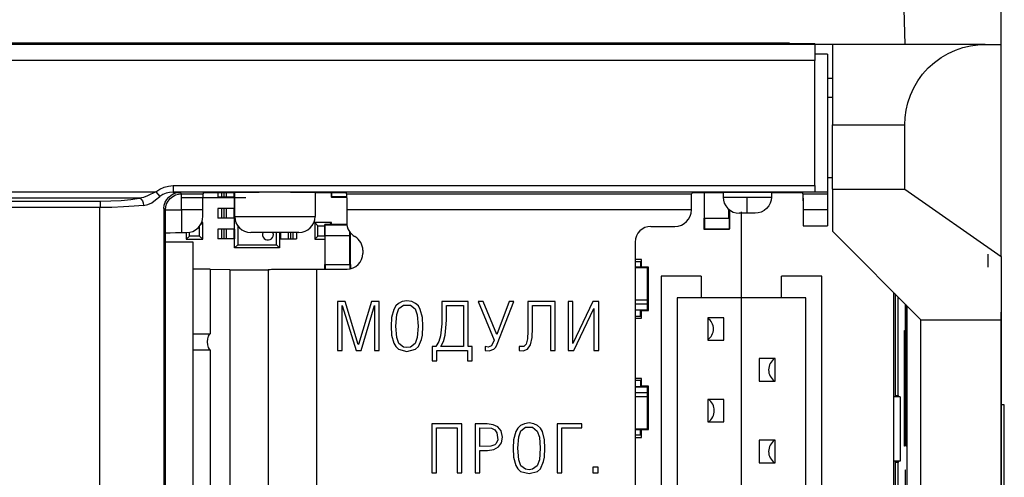
# Model space of a CAD drawing. Units: millimetres. Extents: x 0 to 7975, y -1 to 306.
# Drawn here: x 7621 to 7627, y 209 to 212 of the extents above; entities that cross this region are included whole.
import ezdxf

# ---------------------------------------------------------------- set-up
doc = ezdxf.new("R2010")
doc.units = ezdxf.units.MM
doc.layers.add('EPLAN_2D', color=7, linetype='Continuous', lineweight=25)

msp = doc.modelspace()

# ---------------------------------------------------------------- linework, layer by layer
at = {"layer": 'EPLAN_2D', "ltscale": 4}
for p, q in [((7625.9625, 213.525), (7626.0041, 211.6083)), ((7626.5041, 211.6083), (7626.5041, 213.525)), ((7606.9708, 211.6091), (7625.5375, 211.6091)), ((7625.4074, 211.6149), (7607.1008, 211.6149)), ((7625.4074, 211.6149), (7625.4709, 211.6128)), ((7625.4709, 211.6128), (7625.5375, 211.6128)), ((7625.5375, 211.6091), (7625.5375, 211.6128)), ((7625.5375, 211.6091), (7625.5375, 211.525)), ((7625.6291, 211.6083), (7625.5375, 211.6083)), ((7626.4208, 211.6083), (7625.6291, 211.6083)), ((7625.6291, 211.6083), (7625.6291, 211.1917)), ((7626.4208, 211.6083), (7626.5041, 211.6083)), ((7626.5041, 210.5082), (7626.5041, 211.6083)), ((7625.5375, 211.525), (7606.9708, 211.525)), ((7625.6041, 211.5583), (7625.5375, 211.5583)), ((7625.5375, 210.8764), (7625.5375, 211.525)), ((7625.6041, 211.5583), (7625.6041, 210.8422)), ((7625.6291, 211.4319), (7625.6041, 211.4319)), ((7625.6291, 211.3333), (7625.6041, 211.3333)), ((7625.6291, 211.1917), (7626.0041, 211.1917)), ((7625.6291, 210.8583), (7625.6291, 211.1917)), ((7625.6291, 211.1917), (7626.0041, 211.1917)), ((7625.6291, 210.8583), (7625.6291, 211.1917)), ((7626.0041, 210.8583), (7626.0041, 211.1917)), ((7626.0041, 210.8583), (7626.0041, 211.1917)), ((7625.6291, 210.9167), (7625.6041, 210.9167)), ((7625.6291, 210.9167), (7625.6041, 210.9167)), ((7622.2106, 210.8764), (7622.2106, 210.8431)), ((7622.2106, 210.8764), (7625.5375, 210.8764)), ((7622.2106, 210.8764), (7622.2106, 210.8431)), ((7622.2106, 210.8764), (7625.5375, 210.8764)), ((7625.5375, 210.8764), (7625.5375, 210.8431)), ((7625.5375, 210.8764), (7625.5375, 210.8431)), ((7625.6291, 210.8583), (7626.0041, 210.8583)), ((7625.6291, 210.8583), (7625.6291, 210.8125)), ((7625.6291, 210.8583), (7626.0041, 210.8583)), ((7625.6291, 210.8583), (7625.6291, 210.6398)), ((7626.0041, 210.8583), (7626.5041, 210.5082)), ((7626.0041, 210.8583), (7626.5041, 210.5082)), ((7618.195, 210.8441), (7622.1206, 210.8441)), ((7622.0344, 210.8114), (7618.195, 210.8114)), ((7622.1206, 210.8441), (7622.1406, 210.8201)), ((7622.1206, 210.8441), (7622.1406, 210.8201)), ((7625.5375, 210.8431), (7622.2106, 210.8431)), ((7625.5375, 210.8431), (7622.2106, 210.8431)), ((7622.2458, 210.8416), (7622.2534, 210.8341)), ((7622.2458, 210.8416), (7622.2534, 210.8341)), ((7622.2534, 210.8341), (7622.3654, 210.8341)), ((7622.2534, 210.8341), (7622.3654, 210.8341)), ((7622.2534, 210.7507), (7622.2534, 210.8341)), ((7622.3873, 210.8125), (7622.254, 210.8125)), ((7622.3652, 210.8314), (7622.3654, 210.8341)), ((7622.3654, 210.8341), (7622.3696, 210.8383)), ((7622.3654, 210.8341), (7622.3696, 210.8383)), ((7622.5291, 210.8383), (7622.3696, 210.8383)), ((7622.5291, 210.8383), (7622.3696, 210.8383)), ((7622.5872, 210.8125), (7622.3873, 210.8125)), ((7622.4423, 210.8383), (7622.4423, 210.8167)), ((7622.4423, 210.8383), (7622.4423, 210.8167)), ((7622.4607, 210.8167), (7622.4423, 210.8167)), ((7622.4607, 210.8167), (7622.4423, 210.8167)), ((7622.4607, 210.8383), (7622.4607, 210.8167)), ((7622.4607, 210.8383), (7622.4607, 210.8167)), ((7622.4734, 210.8167), (7622.4607, 210.8167)), ((7622.4734, 210.8167), (7622.4607, 210.8167)), ((7622.4734, 210.8383), (7622.4734, 210.8167)), ((7622.4734, 210.8383), (7622.4734, 210.8167)), ((7622.4842, 210.8167), (7622.4734, 210.8167)), ((7622.4842, 210.8167), (7622.4734, 210.8167)), ((7622.4842, 210.8383), (7622.4842, 210.8167)), ((7622.4842, 210.8383), (7622.4842, 210.8167)), ((7622.5247, 210.8167), (7622.4842, 210.8167)), ((7622.5247, 210.8167), (7622.4842, 210.8167)), ((7622.5247, 210.8383), (7622.5247, 210.8167)), ((7622.5247, 210.8383), (7622.5247, 210.8167)), ((7622.5247, 210.8167), (7622.5291, 210.8167)), ((7622.5247, 210.8167), (7622.5291, 210.8167)), ((7622.5291, 210.8399), (7622.5291, 210.8125)), ((7622.5291, 210.8399), (7622.5291, 210.7167)), ((7622.5291, 210.8383), (7622.5291, 210.8167)), ((7622.5291, 210.8125), (7622.5291, 210.8383)), ((7622.5291, 210.8383), (7622.5291, 210.8167)), ((7622.5291, 210.5542), (7622.5291, 210.8383)), ((7622.9458, 210.8399), (7622.9458, 210.8125)), ((7622.9458, 210.8399), (7622.9458, 210.7167)), ((7623.1053, 210.8383), (7622.9458, 210.8383)), ((7623.1053, 210.8383), (7622.9458, 210.8383)), ((7623.0291, 210.8383), (7623.0291, 210.8194)), ((7623.0291, 210.8383), (7623.0291, 210.8194)), ((7623.0291, 210.8194), (7623.0318, 210.8194)), ((7623.0291, 210.8194), (7623.0318, 210.8194)), ((7623.0316, 210.8167), (7623.0318, 210.8167)), ((7623.0318, 210.8383), (7623.0318, 210.8194)), ((7623.0318, 210.8383), (7623.0318, 210.8194)), ((7623.0318, 210.8194), (7623.11, 210.8194)), ((7623.0318, 210.8194), (7623.0318, 210.8167)), ((7623.0318, 210.8194), (7623.11, 210.8194)), ((7623.0318, 210.8194), (7623.0318, 210.8167)), ((7623.0318, 210.8167), (7623.11, 210.8167)), ((7623.0318, 210.8167), (7623.11, 210.8167)), ((7623.1053, 210.8383), (7623.1095, 210.8341)), ((7623.1053, 210.8383), (7623.1095, 210.8341)), ((7623.1095, 210.8341), (7624.8987, 210.8341)), ((7623.1095, 210.8341), (7624.8987, 210.8341)), ((7624.8985, 210.8314), (7624.8987, 210.8341)), ((7624.8987, 210.8341), (7624.9029, 210.8383)), ((7624.8987, 210.8341), (7624.9029, 210.8383)), ((7625.0625, 210.8383), (7624.9029, 210.8383)), ((7625.0625, 210.8383), (7624.9029, 210.8383)), ((7624.9633, 210.8383), (7624.9633, 210.8125)), ((7624.9633, 210.8383), (7624.9633, 210.7083)), ((7624.966, 210.8125), (7624.966, 210.8383)), ((7624.966, 210.7083), (7624.966, 210.8383)), ((7625.0625, 210.8399), (7625.0625, 210.8167)), ((7625.0625, 210.8399), (7625.0625, 210.8167)), ((7625.0625, 210.8167), (7625.1875, 210.8167)), ((7625.0625, 210.8167), (7625.0626, 210.8125)), ((7625.0625, 210.8167), (7625.1875, 210.8167)), ((7625.1875, 210.8167), (7625.3125, 210.8167)), ((7625.1875, 210.8125), (7625.1875, 210.8167)), ((7625.1875, 210.8167), (7625.3125, 210.8167)), ((7625.1875, 210.7333), (7625.1875, 210.8167)), ((7625.3125, 210.8167), (7625.3123, 210.8125)), ((7625.3125, 210.8399), (7625.3125, 210.8167)), ((7625.3125, 210.8399), (7625.3125, 210.8167)), ((7625.472, 210.8383), (7625.3125, 210.8383)), ((7625.472, 210.8383), (7625.3125, 210.8383)), ((7625.472, 210.8383), (7625.4762, 210.8341)), ((7625.472, 210.8383), (7625.4762, 210.8341)), ((7625.4762, 210.8341), (7625.6041, 210.8341)), ((7625.4762, 210.8341), (7625.6041, 210.8341)), ((7625.5375, 210.8431), (7625.5375, 210.8422)), ((7625.5375, 210.8431), (7625.5375, 210.8422)), ((7625.6041, 210.8422), (7625.5375, 210.8422)), ((7625.6041, 210.8422), (7625.5375, 210.8422)), ((7625.6041, 210.8422), (7625.6041, 210.8341)), ((7625.6041, 210.8422), (7625.6041, 210.8341)), ((7625.6041, 210.8341), (7625.6041, 210.8125)), ((7625.6041, 210.8341), (7625.6041, 210.7507)), ((7618.195, 210.796), (7621.8313, 210.796)), ((7621.8314, 210.7633), (7618.195, 210.7633)), ((7621.8291, 210.7619), (7621.8311, 210.7629)), ((7621.8291, 204.9547), (7621.8291, 210.7619)), ((7621.8311, 210.7629), (7621.8314, 210.7633)), ((7622.1701, 210.7507), (7622.1625, 210.7583)), ((7622.1625, 210.7583), (7622.1625, 204.9583)), ((7622.1701, 210.7507), (7622.1625, 210.7583)), ((7622.1701, 210.632), (7622.1701, 210.7507)), ((7622.1701, 210.7507), (7622.2534, 210.7507)), ((7622.3646, 210.7507), (7622.2534, 210.7507)), ((7622.2534, 210.7507), (7622.2534, 210.6327)), ((7622.3646, 210.7182), (7622.3646, 210.7507)), ((7622.4423, 210.7583), (7622.4423, 210.7083)), ((7622.4607, 210.7583), (7622.4423, 210.7583)), ((7622.4607, 210.7583), (7622.4607, 210.7083)), ((7622.4734, 210.7583), (7622.4607, 210.7583)), ((7622.4842, 210.7583), (7622.4734, 210.7583)), ((7622.4734, 210.7583), (7622.4734, 210.7083)), ((7622.4842, 210.7583), (7622.4842, 210.7083)), ((7622.5247, 210.7583), (7622.4842, 210.7583)), ((7622.5247, 210.7583), (7622.5247, 210.7083)), ((7622.5247, 210.7583), (7622.5291, 210.7583)), ((7622.5291, 210.7583), (7622.5291, 210.7083)), ((7624.898, 210.7507), (7623.1103, 210.7507)), ((7623.1103, 210.7507), (7623.1103, 210.686)), ((7624.898, 210.7507), (7624.898, 210.7507)), ((7625.0923, 210.7083), (7625.0923, 210.7528)), ((7625.095, 210.7506), (7625.095, 210.7083)), ((7625.4769, 210.7507), (7625.4769, 210.6674)), ((7625.6041, 210.7507), (7625.4769, 210.7507)), ((7625.6041, 210.7507), (7625.6041, 210.6674)), ((7622.4607, 210.7083), (7622.4423, 210.7083)), ((7622.4734, 210.7083), (7622.4607, 210.7083)), ((7622.4842, 210.7083), (7622.4734, 210.7083)), ((7622.5247, 210.7083), (7622.4842, 210.7083)), ((7622.5247, 210.7083), (7622.5291, 210.7083)), ((7622.5291, 210.7167), (7622.7375, 210.7167)), ((7622.7375, 210.7167), (7622.9458, 210.7167)), ((7624.9625, 210.7083), (7624.9651, 210.7083)), ((7624.9625, 210.7083), (7624.9625, 210.6527)), ((7624.9651, 210.7083), (7625.0931, 210.7083)), ((7624.9651, 210.7083), (7624.9651, 210.6527)), ((7625.0931, 210.7083), (7625.0931, 210.6527)), ((7625.0931, 210.7083), (7625.0958, 210.7083)), ((7625.0958, 210.7083), (7625.0958, 210.6527)), ((7625.1875, 210.7333), (7625.1458, 210.7333)), ((7625.1575, 207.6209), (7625.1575, 210.7409)), ((7625.2291, 210.7333), (7625.1875, 210.7333)), ((7622.3475, 210.615), (7622.3475, 210.6669)), ((7622.3509, 210.6718), (7622.3641, 210.685)), ((7622.3641, 210.685), (7622.3579, 210.685)), ((7622.3641, 210.5984), (7622.3641, 210.685)), ((7622.4423, 210.65), (7622.4423, 210.6)), ((7622.4607, 210.65), (7622.4423, 210.65)), ((7622.4734, 210.65), (7622.4607, 210.65)), ((7622.4607, 210.65), (7622.4607, 210.6)), ((7622.4734, 210.65), (7622.4734, 210.6)), ((7622.4842, 210.65), (7622.4734, 210.65)), ((7622.5247, 210.65), (7622.4842, 210.65)), ((7622.4842, 210.65), (7622.4842, 210.6)), ((7622.5247, 210.65), (7622.5247, 210.6)), ((7622.5247, 210.65), (7622.5291, 210.65)), ((7622.5291, 210.65), (7622.5291, 210.6)), ((7622.545, 210.6677), (7622.545, 210.5701)), ((7623.0308, 210.685), (7622.9441, 210.685)), ((7622.9441, 210.685), (7622.9441, 210.5984)), ((7622.9608, 210.6684), (7622.9441, 210.685)), ((7622.9608, 210.6684), (7622.9958, 210.6684)), ((7622.9608, 210.615), (7622.9608, 210.6684)), ((7622.9958, 210.6723), (7622.9958, 210.6167)), ((7622.9985, 210.6723), (7622.9958, 210.6723)), ((7622.9985, 210.6723), (7622.9985, 210.675)), ((7623.111, 210.675), (7622.9985, 210.675)), ((7623.1114, 210.6723), (7622.9985, 210.6723)), ((7622.9985, 210.6167), (7622.9985, 210.6723)), ((7623.0208, 210.675), (7623.0308, 210.685)), ((7623.0308, 210.675), (7623.0308, 210.685)), ((7624.6875, 210.6652), (7624.8125, 210.6652)), ((7624.9625, 210.6527), (7624.9651, 210.6527)), ((7624.9651, 210.6527), (7624.9651, 210.65)), ((7624.9651, 210.6527), (7625.0931, 210.6527)), ((7624.9651, 210.65), (7625.0931, 210.65)), ((7625.0931, 210.6527), (7625.0958, 210.6527)), ((7625.0931, 210.6527), (7625.0931, 210.65)), ((7625.4769, 210.6674), (7625.6041, 210.6674)), ((7622.168, 210.6299), (7622.1701, 210.632)), ((7622.168, 210.6299), (7622.168, 205.0867)), ((7622.2534, 210.6327), (7622.2791, 210.6327)), ((7622.2775, 210.6327), (7622.2775, 210.5984)), ((7622.2775, 210.5984), (7622.2941, 210.615)), ((7622.2775, 210.5984), (7622.3641, 210.5984)), ((7622.2941, 210.615), (7622.2941, 210.634)), ((7622.3475, 210.615), (7622.2941, 210.615)), ((7622.3641, 210.5984), (7622.3475, 210.615)), ((7622.4607, 210.6), (7622.4423, 210.6)), ((7622.4734, 210.6), (7622.4607, 210.6)), ((7622.4842, 210.6), (7622.4734, 210.6)), ((7622.5247, 210.6), (7622.4842, 210.6)), ((7622.5247, 210.6), (7622.5291, 210.6)), ((7622.7375, 210.6333), (7622.6125, 210.6333)), ((7622.8625, 210.6333), (7622.7375, 210.6333)), ((7622.7465, 210.5701), (7622.7465, 210.6333)), ((7622.7624, 210.6333), (7622.7624, 210.5542)), ((7622.7624, 210.6333), (7622.7624, 210.6)), ((7622.7669, 210.6), (7622.7624, 210.6)), ((7622.7669, 210.6333), (7622.7669, 210.6)), ((7622.7669, 210.6), (7622.8073, 210.6)), ((7622.8073, 210.6333), (7622.8073, 210.6)), ((7622.8073, 210.6), (7622.8181, 210.6)), ((7622.8181, 210.6333), (7622.8181, 210.6)), ((7622.8181, 210.6), (7622.8308, 210.6)), ((7622.8308, 210.6333), (7622.8308, 210.6)), ((7622.8308, 210.6), (7622.8493, 210.6)), ((7622.8493, 210.6333), (7622.8493, 210.6)), ((7622.9441, 210.5984), (7622.9608, 210.615)), ((7622.9441, 210.5984), (7622.9966, 210.5984)), ((7622.9966, 210.615), (7622.9608, 210.615)), ((7622.9985, 210.6167), (7622.9958, 210.6167)), ((7622.9966, 210.6167), (7622.9966, 210.4667)), ((7623.1265, 210.6167), (7622.9985, 210.6167)), ((7622.9993, 210.4667), (7622.9993, 210.6167)), ((7623.1256, 210.4667), (7623.1256, 210.6167)), ((7623.1265, 210.6167), (7623.1265, 210.6359)), ((7623.1291, 210.6167), (7623.1265, 210.6167)), ((7623.1283, 210.6167), (7623.1283, 210.4667)), ((7623.1291, 210.6167), (7623.1291, 210.6324)), ((7626.0875, 210.1815), (7625.6291, 210.6398)), ((7622.3141, 210.5833), (7622.168, 210.5833)), ((7622.3141, 207.325), (7622.3141, 210.5833)), ((7622.545, 210.5701), (7622.5291, 210.5542)), ((7622.7624, 210.5542), (7622.5291, 210.5542)), ((7622.545, 210.5701), (7622.7465, 210.5701)), ((7622.7465, 210.5701), (7622.7624, 210.5542)), ((7624.6063, 210.5841), (7624.6063, 207.7507)), ((7623.1936, 210.5417), (7623.1936, 210.525)), ((7626.4376, 210.454), (7626.4375, 210.5207)), ((7626.5041, 210.5082), (7626.5041, 210.4074)), ((7626.5041, 210.5082), (7626.5041, 210.1815)), ((7622.4021, 210.4438), (7622.3141, 210.4438)), ((7622.4021, 210.4438), (7622.4021, 210.1083)), ((7622.4021, 210.4438), (7622.5034, 210.4414)), ((7622.9534, 210.4438), (7623.1125, 210.4438)), ((7622.9534, 210.4438), (7622.9534, 205.2728)), ((7622.9958, 210.4667), (7622.9985, 210.4667)), ((7622.9958, 210.4667), (7622.9958, 210.4438)), ((7622.9985, 210.4667), (7623.1265, 210.4667)), ((7622.9985, 210.4667), (7622.9985, 210.4438)), ((7623.1265, 210.4667), (7623.1265, 210.4451)), ((7623.1265, 210.4667), (7623.1291, 210.4667)), ((7623.1291, 210.4667), (7623.1291, 210.4456)), ((7624.6383, 210.4942), (7624.6063, 210.4942)), ((7624.6063, 210.4834), (7624.6333, 210.4834)), ((7624.6333, 210.4529), (7624.6063, 210.4529)), ((7624.6708, 210.45), (7624.6063, 210.45)), ((7624.6333, 210.4834), (7624.6333, 210.4529)), ((7624.6383, 210.4541), (7624.6333, 210.4541)), ((7624.6383, 210.4541), (7624.6383, 210.4942)), ((7624.6748, 210.4541), (7624.6383, 210.4541)), ((7624.6708, 210.45), (7624.6748, 210.4541)), ((7624.6708, 210.2827), (7624.6708, 210.45)), ((7624.6748, 210.2293), (7624.6748, 210.4541)), ((7622.5034, 210.4414), (7622.5034, 205.2753)), ((7622.7034, 210.4417), (7622.7034, 205.275)), ((7624.7408, 210.4075), (7624.7408, 207.9542)), ((7624.9492, 210.4075), (7624.7408, 210.4075)), ((7624.9492, 210.4075), (7624.9492, 210.295)), ((7625.3658, 210.295), (7625.3658, 210.4075)), ((7625.5742, 210.4075), (7625.3658, 210.4075)), ((7625.5742, 207.9542), (7625.5742, 210.4075)), ((7626.5042, 210.4074), (7626.5043, 210.2207)), ((7626.5042, 210.4074), (7626.5042, 205.3093)), ((7625.4908, 210.295), (7624.8242, 210.295)), ((7624.8242, 210.295), (7624.8242, 208.0667)), ((7625.4908, 208.0667), (7625.4908, 210.295)), ((7625.9458, 210.3231), (7625.9458, 207.2213)), ((7625.9541, 210.3148), (7625.9541, 209.7811)), ((7625.9683, 210.3006), (7625.9683, 209.7886)), ((7624.6708, 210.2827), (7624.6063, 210.2827)), ((7624.6063, 210.2631), (7624.6708, 210.2631)), ((7624.6708, 210.2631), (7624.6708, 210.2827)), ((7624.6708, 210.2334), (7624.6708, 210.2631)), ((7626.0075, 210.2614), (7626.0075, 209.8935)), ((7626.0087, 209.5698), (7626.0087, 210.2603)), ((7626.017, 205.4648), (7626.017, 210.2519)), ((7624.6063, 210.2334), (7624.6708, 210.2334)), ((7624.6333, 210.2304), (7624.6063, 210.2304)), ((7624.6063, 210.2), (7624.6333, 210.2)), ((7624.6063, 210.1892), (7624.6383, 210.1892)), ((7624.6333, 210.2), (7624.6333, 210.2304)), ((7624.6333, 210.2293), (7624.6383, 210.2293)), ((7624.6383, 210.1892), (7624.6383, 210.2293)), ((7624.6383, 210.2293), (7624.6748, 210.2293)), ((7624.6708, 210.2334), (7624.6748, 210.2293)), ((7625.0658, 210.1917), (7624.9825, 210.1917)), ((7624.9825, 210.1917), (7624.9825, 210.075)), ((7625.0658, 210.075), (7625.0658, 210.1917)), ((7626.5043, 205.496), (7626.5043, 210.2207)), ((7626.0875, 205.5352), (7626.0875, 210.1815)), ((7626.0875, 210.1815), (7626.5041, 210.1815)), ((7626.5041, 210.1815), (7626.5041, 205.5352)), ((7622.3141, 210.1083), (7622.4021, 210.1083)), ((7626.0027, 209.525), (7626.0027, 210.125)), ((7626.0027, 210.125), (7626.005, 210.125)), ((7626.005, 210.125), (7626.005, 209.525)), ((7626.0115, 209.525), (7626.0115, 210.125)), ((7626.0115, 210.125), (7626.0138, 210.125)), ((7626.0138, 210.125), (7626.0138, 209.525)), ((7624.9825, 210.075), (7625.0658, 210.075)), ((7622.3141, 210.025), (7622.4021, 210.025)), ((7622.4021, 210.025), (7622.4021, 208.9417)), ((7625.3325, 209.98), (7625.2492, 209.98)), ((7625.2492, 209.98), (7625.2492, 209.8634)), ((7625.3325, 209.8634), (7625.3325, 209.98)), ((7626.0087, 209.8935), (7626.0075, 209.8935)), ((7626.0075, 209.8935), (7626.0075, 209.8631)), ((7624.6383, 209.8764), (7624.6063, 209.8764)), ((7624.6333, 209.8655), (7624.6063, 209.8655)), ((7624.6063, 209.8351), (7624.6333, 209.8351)), ((7624.6708, 209.8322), (7624.6063, 209.8322)), ((7624.6333, 209.8655), (7624.6333, 209.8351)), ((7624.6383, 209.8363), (7624.6333, 209.8363)), ((7624.6383, 209.8363), (7624.6383, 209.8764)), ((7624.6749, 209.8363), (7624.6383, 209.8363)), ((7624.6708, 209.8322), (7624.6749, 209.8363)), ((7624.6708, 209.8024), (7624.6708, 209.8322)), ((7624.6749, 209.6115), (7624.6749, 209.8363)), ((7625.2492, 209.8634), (7625.3325, 209.8634)), ((7626.0074, 209.8457), (7626.007, 209.7697)), ((7626.0087, 209.8457), (7626.0074, 209.8457)), ((7624.6708, 209.8024), (7624.6063, 209.8024)), ((7624.6063, 209.7828), (7624.6708, 209.7828)), ((7624.6708, 209.7828), (7624.6708, 209.8024)), ((7624.6708, 209.6155), (7624.6708, 209.7828)), ((7625.9802, 209.7811), (7625.9458, 209.7811)), ((7625.9541, 209.7886), (7625.9683, 209.7886)), ((7625.9683, 209.7886), (7625.9743, 209.7811)), ((7625.9802, 209.7811), (7625.9802, 209.4478)), ((7625.0658, 209.7684), (7624.9825, 209.7684)), ((7624.9825, 209.7684), (7624.9825, 209.6517)), ((7625.0658, 209.6517), (7625.0658, 209.7684)), ((7626.007, 209.7697), (7626.0069, 209.7415)), ((7626.0087, 209.7697), (7626.007, 209.7697)), ((7626.5208, 209.7399), (7626.5041, 209.74)), ((7626.5208, 209.7399), (7626.5043, 209.74)), ((7626.5208, 208.3767), (7626.5208, 209.7399)), ((7626.5208, 208.3767), (7626.5208, 209.7399)), ((7626.0069, 209.7219), (7626.0069, 209.6531)), ((7626.0087, 209.7219), (7626.0069, 209.7219)), ((7624.9825, 209.6517), (7625.0658, 209.6517)), ((7626.0087, 209.6531), (7626.0069, 209.6531)), ((7624.6063, 209.6155), (7624.6708, 209.6155)), ((7624.6063, 209.6126), (7624.6333, 209.6126)), ((7624.6333, 209.5822), (7624.6063, 209.5822)), ((7624.6333, 209.5822), (7624.6333, 209.6126)), ((7624.6333, 209.6115), (7624.6383, 209.6115)), ((7624.6383, 209.5714), (7624.6383, 209.6115)), ((7624.6383, 209.6115), (7624.6749, 209.6115)), ((7624.6708, 209.6155), (7624.6749, 209.6115)), ((7624.6063, 209.5714), (7624.6383, 209.5714)), ((7625.2492, 209.5567), (7625.2492, 209.44)), ((7625.3325, 209.5567), (7625.2492, 209.5567)), ((7625.3325, 209.44), (7625.3325, 209.5567)), ((7626.005, 209.525), (7626.0027, 209.525)), ((7626.0075, 209.5698), (7626.0087, 209.5698)), ((7626.0138, 209.525), (7626.0115, 209.525)), ((7625.2492, 209.44), (7625.3325, 209.44)), ((7625.9802, 209.4478), (7625.9458, 209.4478)), ((7625.9541, 209.4478), (7625.9541, 206.2689)), ((7625.9683, 209.4404), (7625.9541, 209.4404)), ((7625.9743, 209.4478), (7625.9683, 209.4404)), ((7625.9683, 209.4404), (7625.9683, 207.5175)), ((7626.0087, 209.4031), (7626.0075, 209.4031)), ((7626.0087, 207.9417), (7626.0087, 209.4031))]:
    msp.add_line(p, q, dxfattribs=at)
for points in [[(7626.0041, 211.1917), (7626.0058, 211.2291), (7626.0111, 211.2675), (7626.0202, 211.3063), (7626.0334, 211.345), (7626.0507, 211.383), (7626.072, 211.4197), (7626.0973, 211.4543), (7626.1262, 211.4863), (7626.1582, 211.5151), (7626.1928, 211.5404), (7626.2294, 211.5618), (7626.2674, 211.5791), (7626.3061, 211.5922), (7626.345, 211.6014), (7626.3833, 211.6066), (7626.4208, 211.6083)], [(7622.1206, 210.8441), (7622.1407, 210.8581), (7622.1628, 210.8681), (7622.1862, 210.8743), (7622.2106, 210.8764)], [(7622.1206, 210.8441), (7622.1407, 210.8581), (7622.1628, 210.8681), (7622.1862, 210.8743), (7622.2106, 210.8764)], [(7621.8313, 210.796), (7621.887, 210.7971), (7621.9403, 210.8001), (7621.9898, 210.805), (7622.0344, 210.8114)], [(7622.1206, 210.8441), (7622.0775, 210.8231), (7622.0563, 210.8153), (7622.0344, 210.8114)], [(7622.1206, 210.8441), (7622.0775, 210.8231), (7622.0563, 210.8153), (7622.0344, 210.8114)], [(7622.0344, 210.8114), (7622.0431, 210.8071), (7622.0504, 210.7984), (7622.0552, 210.7866), (7622.0569, 210.7736)], [(7622.0344, 210.8114), (7622.0431, 210.8071), (7622.0504, 210.7984), (7622.0552, 210.7866), (7622.0569, 210.7736)], [(7622.0569, 210.7736), (7622.0784, 210.7782), (7622.0989, 210.7878), (7622.119, 210.8026), (7622.1406, 210.8201)], [(7622.0569, 210.7736), (7622.0784, 210.7782), (7622.0989, 210.7878), (7622.119, 210.8026), (7622.1406, 210.8201)], [(7622.2106, 210.8431), (7622.1919, 210.8416), (7622.1737, 210.8372), (7622.1565, 210.83), (7622.1406, 210.8201)], [(7622.2106, 210.8431), (7622.1919, 210.8416), (7622.1737, 210.8372), (7622.1565, 210.83), (7622.1406, 210.8201)], [(7622.1625, 210.7583), (7622.1641, 210.7746), (7622.1688, 210.7902), (7622.1765, 210.8046), (7622.1869, 210.8172), (7622.1995, 210.8276), (7622.2139, 210.8353), (7622.2295, 210.84), (7622.2458, 210.8416)], [(7622.1625, 210.7583), (7622.1641, 210.7746), (7622.1688, 210.7902), (7622.1765, 210.8046), (7622.1869, 210.8172), (7622.1995, 210.8276), (7622.2139, 210.8353), (7622.2295, 210.84), (7622.2458, 210.8416)], [(7622.1701, 210.7507), (7622.1715, 210.7659), (7622.1759, 210.7814), (7622.1837, 210.7963), (7622.1945, 210.8096), (7622.2078, 210.8205), (7622.2227, 210.8282), (7622.2382, 210.8327), (7622.2534, 210.8341)], [(7622.2106, 210.8431), (7622.2255, 210.8427), (7622.2365, 210.8424), (7622.2433, 210.842), (7622.2458, 210.8416)], [(7622.2106, 210.8431), (7622.2255, 210.8427), (7622.2365, 210.8424), (7622.2433, 210.842), (7622.2458, 210.8416)], [(7622.3646, 210.7507), (7622.3647, 210.7813), (7622.3648, 210.8094), (7622.365, 210.8202), (7622.3651, 210.828), (7622.3652, 210.8325), (7622.3654, 210.8341)], [(7623.1095, 210.8341), (7623.1097, 210.8309), (7623.1098, 210.8268), (7623.1099, 210.8211), (7623.1101, 210.8048), (7623.1102, 210.7841)], [(7623.1095, 210.8341), (7623.1097, 210.8325), (7623.1098, 210.828), (7623.1099, 210.8202), (7623.1101, 210.8094), (7623.1102, 210.7813), (7623.1103, 210.7507)], [(7624.898, 210.7507), (7624.898, 210.7813), (7624.8982, 210.8094), (7624.8983, 210.8202), (7624.8984, 210.828), (7624.8986, 210.8325), (7624.8987, 210.8341)], [(7625.0625, 210.8167), (7625.0638, 210.8015), (7625.0683, 210.786), (7625.076, 210.7711), (7625.0869, 210.7577), (7625.1002, 210.7469), (7625.1151, 210.7392), (7625.1306, 210.7347), (7625.1458, 210.7333)], [(7625.3125, 210.8167), (7625.3111, 210.8015), (7625.3066, 210.786), (7625.2989, 210.7711), (7625.288, 210.7577), (7625.2747, 210.7469), (7625.2598, 210.7392), (7625.2443, 210.7347), (7625.2291, 210.7333)], [(7625.4762, 210.8341), (7625.4764, 210.8309), (7625.4765, 210.8268), (7625.4766, 210.8211), (7625.4768, 210.8048), (7625.4769, 210.7841)], [(7625.4762, 210.8341), (7625.4763, 210.8325), (7625.4765, 210.828), (7625.4766, 210.8202), (7625.4767, 210.8094), (7625.4769, 210.7813), (7625.4769, 210.7507)], [(7622.0569, 210.7736), (7622.0073, 210.7691), (7621.9522, 210.7657), (7621.8929, 210.7636), (7621.8311, 210.7629)], [(7621.8313, 210.796), (7621.8314, 210.7919), (7621.8314, 210.7844), (7621.8314, 210.7633)], [(7622.2791, 210.6327), (7622.2958, 210.6344), (7622.3118, 210.6392), (7622.3266, 210.6471), (7622.3396, 210.6578), (7622.3502, 210.6707), (7622.3581, 210.6855), (7622.363, 210.7016), (7622.3646, 210.7182)], [(7622.1701, 210.632), (7622.1716, 210.6321), (7622.1761, 210.6323), (7622.1839, 210.6324), (7622.1947, 210.6325), (7622.2229, 210.6327), (7622.2534, 210.6327)], [(7622.7034, 210.4417), (7622.7044, 210.4419), (7622.7076, 210.4421), (7622.713, 210.4423), (7622.721, 210.4425), (7622.7313, 210.4427), (7622.7441, 210.4429), (7622.7593, 210.443), (7622.7766, 210.4432), (7622.8166, 210.4435), (7622.8614, 210.4437), (7622.9534, 210.4438)], [(7623.0631, 210.275), (7623.0631, 210.0217), (7623.0875, 210.0217), (7623.0875, 210.255), (7623.1586, 210.0217), (7623.1852, 210.0217), (7623.2541, 210.255), (7623.2541, 210.0217), (7623.2785, 210.0217), (7623.2785, 210.275), (7623.2386, 210.275), (7623.1719, 210.0528), (7623.1697, 210.0528), (7623.103, 210.275), (7623.0631, 210.275)], [(7623.4229, 210.0172), (7623.4674, 210.0284), (7623.4829, 210.0417), (7623.4985, 210.0795), (7623.5029, 210.1017), (7623.5051, 210.1483), (7623.5029, 210.1928), (7623.4918, 210.235), (7623.4829, 210.2528), (7623.4674, 210.2661), (7623.4474, 210.275), (7623.4229, 210.2794), (7623.3985, 210.275), (7623.3785, 210.2661), (7623.3652, 210.2528), (7623.3541, 210.235), (7623.343, 210.1928), (7623.3407, 210.1483), (7623.343, 210.1017), (7623.3541, 210.0595), (7623.3652, 210.0417), (7623.3785, 210.0284), (7623.4229, 210.0172)], [(7623.4229, 210.0372), (7623.4052, 210.0395), (7623.3807, 210.0572), (7623.3696, 210.0883), (7623.3652, 210.1483), (7623.3696, 210.2083), (7623.3807, 210.2394), (7623.4052, 210.2572), (7623.4407, 210.2572), (7623.4651, 210.2372), (7623.4762, 210.2061), (7623.4807, 210.1483), (7623.4762, 210.0883), (7623.4651, 210.0572), (7623.4407, 210.0395), (7623.4229, 210.0372)], [(7623.6029, 210.275), (7623.6029, 210.1594), (7623.5962, 210.0972), (7623.5873, 210.0683), (7623.5718, 210.0417), (7623.554, 210.0417), (7623.554, 209.9684), (7623.5784, 209.9684), (7623.5784, 210.0217), (7623.7361, 210.0217), (7623.7361, 209.9684), (7623.7606, 209.9684), (7623.7606, 210.0417), (7623.7406, 210.0417), (7623.7406, 210.275), (7623.6029, 210.275)], [(7623.7162, 210.255), (7623.7162, 210.0417), (7623.5984, 210.0417), (7623.6118, 210.0683), (7623.6206, 210.1017), (7623.6251, 210.1394), (7623.6273, 210.1794), (7623.6273, 210.255), (7623.7162, 210.255)], [(7623.7928, 210.275), (7623.875, 210.075), (7623.8617, 210.0461), (7623.8439, 210.0395), (7623.8283, 210.0417), (7623.8283, 210.0217), (7623.8483, 210.0195), (7623.8728, 210.0284), (7623.8839, 210.0395), (7623.8905, 210.055), (7623.9772, 210.275), (7623.9527, 210.275), (7623.8883, 210.1039), (7623.8172, 210.275), (7623.7928, 210.275)], [(7624.0494, 210.275), (7624.0494, 210.1217), (7624.0472, 210.0817), (7624.0405, 210.055), (7624.0294, 210.0417), (7624.0049, 210.0417), (7624.0049, 210.0217), (7624.0249, 210.0195), (7624.0472, 210.0284), (7624.0627, 210.0506), (7624.0716, 210.0883), (7624.0738, 210.1394), (7624.0738, 210.255), (7624.1671, 210.255), (7624.1671, 210.0217), (7624.1915, 210.0217), (7624.1915, 210.275), (7624.0494, 210.275)], [(7624.2837, 210.275), (7624.2593, 210.275), (7624.2593, 210.0217), (7624.2882, 210.0217), (7624.3926, 210.2394), (7624.3926, 210.0217), (7624.417, 210.0217), (7624.417, 210.275), (7624.3859, 210.275), (7624.2837, 210.0572), (7624.2837, 210.275)], [(7623.5517, 209.6415), (7623.5517, 209.3882), (7623.5761, 209.3882), (7623.5761, 209.6215), (7623.6828, 209.6215), (7623.6828, 209.3882), (7623.7072, 209.3882), (7623.7072, 209.6415), (7623.5517, 209.6415)], [(7623.8005, 209.5037), (7623.8405, 209.5037), (7623.8738, 209.5082), (7623.8983, 209.5215), (7623.9138, 209.5437), (7623.9183, 209.5726), (7623.9116, 209.6059), (7623.8938, 209.6259), (7623.8694, 209.637), (7623.8383, 209.6415), (7623.7761, 209.6415), (7623.7761, 209.3882), (7623.8005, 209.3882), (7623.8005, 209.5037)], [(7624.056, 209.3838), (7624.1004, 209.3949), (7624.116, 209.4082), (7624.1315, 209.446), (7624.136, 209.4682), (7624.1382, 209.5148), (7624.136, 209.5593), (7624.1249, 209.6015), (7624.116, 209.6193), (7624.1004, 209.6326), (7624.0804, 209.6415), (7624.056, 209.6459), (7624.0316, 209.6415), (7624.0116, 209.6326), (7623.9982, 209.6193), (7623.9871, 209.6015), (7623.976, 209.5593), (7623.9738, 209.5148), (7623.976, 209.4682), (7623.9871, 209.426), (7623.9982, 209.4082), (7624.0116, 209.3949), (7624.056, 209.3838)], [(7624.2015, 209.6415), (7624.2015, 209.3882), (7624.226, 209.3882), (7624.226, 209.6215), (7624.3304, 209.6215), (7624.3304, 209.6415), (7624.2015, 209.6415)], [(7626.0069, 209.6531), (7626.007, 209.6224), (7626.0071, 209.5942), (7626.0072, 209.5834), (7626.0073, 209.5756), (7626.0074, 209.5712), (7626.0075, 209.5698)], [(7623.8005, 209.6215), (7623.8605, 209.6193), (7623.8783, 209.6104), (7623.8894, 209.5948), (7623.8938, 209.5593), (7623.8849, 209.5393), (7623.8783, 209.5326), (7623.8583, 209.5259), (7623.8005, 209.5237), (7623.8005, 209.6215)], [(7624.056, 209.4038), (7624.0382, 209.406), (7624.0138, 209.4238), (7624.0027, 209.4549), (7623.9982, 209.5148), (7624.0027, 209.5748), (7624.0138, 209.6059), (7624.0382, 209.6237), (7624.0738, 209.6237), (7624.0982, 209.6037), (7624.1093, 209.5726), (7624.1138, 209.5148), (7624.1093, 209.4549), (7624.0982, 209.4238), (7624.0738, 209.406), (7624.056, 209.4038)], [(7624.387, 209.4171), (7624.387, 209.3882), (7624.4137, 209.3882), (7624.4137, 209.4171), (7624.387, 209.4171)], [(7626.0075, 209.4031), (7626.0074, 209.4017), (7626.0073, 209.3973), (7626.0072, 209.3895), (7626.0071, 209.3787), (7626.007, 209.3504), (7626.0069, 209.3198)]]:
    msp.add_lwpolyline(points, dxfattribs=at)
for centre, radius, start, end in [((7623.0318, 210.8194), 0.00267, 180, 270), ((7623.0318, 210.8194), 0.00267, 180, 270), ((7624.8125, 210.7507), 0.0855, 270, 0), ((7622.6125, 210.7167), 0.0833, 180, 270), ((7622.8625, 210.7167), 0.0833, 270, 0), ((7622.9985, 210.6723), 0.00267, 90, 180), ((7623.1958, 210.686), 0.0855, 180, 240), ((7624.6875, 210.5841), 0.0812, 90, 180), ((7624.9651, 210.6527), 0.00267, 180, 270), ((7625.0931, 210.6527), 0.00267, 270, 0), ((7622.7016, 210.6229), 0.0282, 158.2302, 0), ((7622.7016, 210.6229), 0.0282, 0, 21.7698), ((7623.1125, 210.5417), 0.0812, 0, 60), ((7623.1125, 210.525), 0.0812, 270, 0), ((7624.9458, 210.1333), 0.0667, 0, 56.6002), ((7624.9458, 210.1333), 0.0667, 303.3998, 0), ((7625.3691, 209.9217), 0.0708, 124.5125, 235.3918), ((7624.9458, 209.71), 0.0708, 360, 55.4875), ((7624.9458, 209.71), 0.0708, 304.6082, 0), ((7625.3691, 209.4983), 0.0708, 124.5125, 235.3918)]:
    msp.add_arc(centre, radius, start, end, dxfattribs=at)
for centre, major_axis, ratio, start_param, end_param in [((7622.7375, 210.8399), (0.2083, 0), 0.008727, 6.283157, 9.424739), ((7622.7375, 210.8399), (0.2083, 0), 0.008727, 6.283157, 9.424739), ((7625.1875, 210.8399), (0.125, 0), 0.008727, 0, 3.141593), ((7625.1875, 210.8399), (0.125, 0), 0.008727, 0, 3.141593), ((7622.6034, 210.4403), (0.1, 0), 0.008727, 3.141593, 6.283185), ((7622.4021, 210.0667), (0, -0.0417), 0.368421, 3.141593, 6.283185)]:
    msp.add_ellipse(centre, major_axis=major_axis, ratio=ratio, start_param=start_param, end_param=end_param, dxfattribs=at)

doc.saveas('drawing.dxf')
